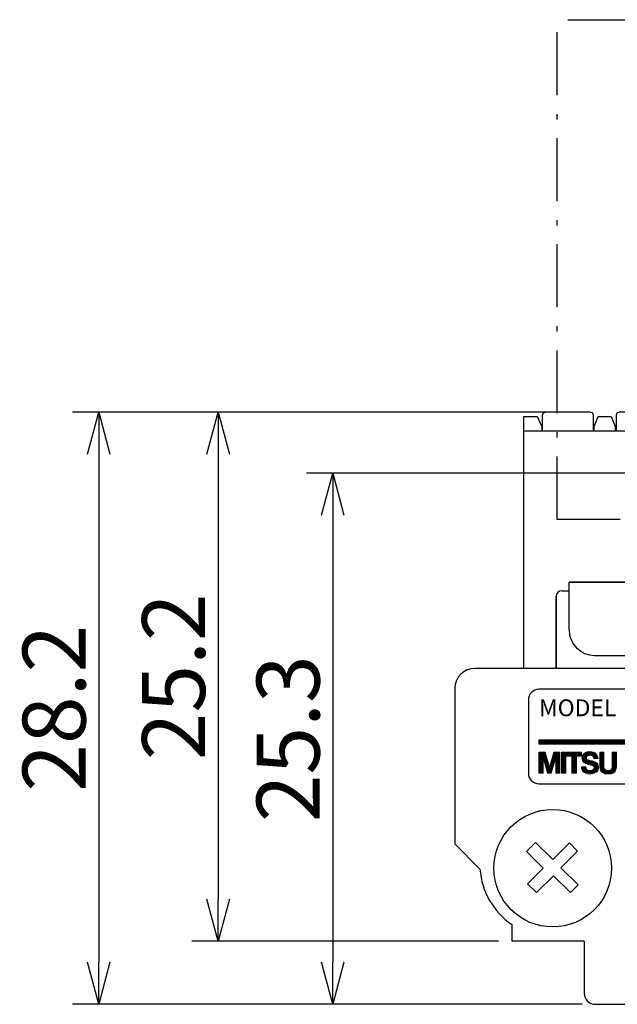
# Model space of a CAD drawing. Units: millimetres. Extents: x 1525 to 1693, y 464 to 588.
# Drawn here: x 1525 to 1554, y 473 to 519 of the extents above; entities that cross this region are included whole.
import ezdxf

# ---------------------------------------------------------------- set-up
doc = ezdxf.new("R2010")
doc.units = ezdxf.units.MM
doc.header["$LTSCALE"] = 2
doc.header["$MEASUREMENT"] = 0
doc.linetypes.add('DASHDOT', pattern=[50.5, 30, -9, 2.5, -9])
doc.layers.get('0').update_dxf_attribs({"lineweight": 25})
doc.layers.get('Defpoints').update_dxf_attribs({"lineweight": 25})
doc.layers.add('OBJECT', color=7, linetype='Continuous', lineweight=25)
doc.layers.add('PDF_ジオメトリ', color=7, linetype='Continuous')
doc.layers.add('ZUBAN-S', color=7, linetype='Continuous')
doc.styles.add('一般文字', font='monotxt.shx', dxfattribs={"bigfont": 'bigfont.shx'})
doc.dimstyles.new('ISO-25', dxfattribs={"dimtxt": 2.5, "dimasz": 2, "dimexe": 1.25, "dimexo": 0.625, "dimtad": 1, "dimdsep": 46, "dimtxsty": '一般文字', "dimblk": 'OPEN30', "dimcen": 2.5, "dimadec": 0, "dimazin": 0, "dimtfac": 1, "dimtmove": 0, "dimatfit": 3, "dimldrblk": 'OPEN30', "dimfxl": 1, "dimarcsym": 0})

# ---------------------------------------------------------------- blocks, each defined once
blk = doc.blocks.new('_Open30')
at = {"color": 0, "linetype": 'ByBlock', "lineweight": -2}
for p, q in [((-1, 0.268), (0, 0)), ((0, 0), (-1, -0.268)), ((0, 0), (-1, 0))]:
    blk.add_line(p, q, dxfattribs=at)
blk = doc.blocks.new('*D35')
at = {"layer": 'Defpoints', "color": 0, "transparency": 16777216}
for p in [(1559.9, 497.815), (1540.077, 472.515), (1552.593, 472.515)]:
    blk.add_point(p, dxfattribs=at)
at = {"layer": 'OBJECT', "color": 0, "lineweight": -2, "transparency": 16777216}
for p, q in [((1559.275, 497.815), (1538.827, 497.815)), ((1540.077, 495.815), (1540.077, 474.515)), ((1551.968, 472.515), (1538.827, 472.515))]:
    blk.add_line(p, q, dxfattribs=at)
at = {"layer": 'OBJECT', "color": 0, "lineweight": -2, "transparency": 16777216, "xscale": 2, "yscale": 2, "zscale": 2}
for p, rotation in [((1540.077, 497.815), 90), ((1540.077, 472.515), 270)]:
    blk.add_blockref('_Open30', p, dxfattribs=dict(at, rotation=rotation))
at = {"layer": 'OBJECT', "color": 0, "transparency": 16777216, "insert": (1537.952, 485.165), "char_height": 2.5, "attachment_point": 5, "rotation": 90, "style": '一般文字'}
blk.add_mtext('{\\fMS Gothic|b0|i0|c128|p49;\\H1.2x;25.3}', dxfattribs=at)
blk = doc.blocks.new('*D36')
at = {"layer": 'Defpoints', "color": 0, "transparency": 16777216}
for p in [(1551.289, 500.715), (1528.929, 472.515), (1552.593, 472.515)]:
    blk.add_point(p, dxfattribs=at)
at = {"layer": 'OBJECT', "color": 0, "lineweight": -2, "transparency": 16777216}
for p, q in [((1550.664, 500.715), (1527.679, 500.715)), ((1528.929, 498.715), (1528.929, 474.515)), ((1551.968, 472.515), (1527.679, 472.515))]:
    blk.add_line(p, q, dxfattribs=at)
at = {"layer": 'OBJECT', "color": 0, "lineweight": -2, "transparency": 16777216, "xscale": 2, "yscale": 2, "zscale": 2}
for p, rotation in [((1528.929, 500.715), 90), ((1528.929, 472.515), 270)]:
    blk.add_blockref('_Open30', p, dxfattribs=dict(at, rotation=rotation))
at = {"layer": 'OBJECT', "color": 0, "transparency": 16777216, "insert": (1526.804, 486.615), "char_height": 2.5, "attachment_point": 5, "rotation": 90, "style": '一般文字'}
blk.add_mtext('{\\fMS Gothic|b0|i0|c128|p49;\\H1.2x;28.2}', dxfattribs=at)
blk = doc.blocks.new('*D37')
at = {"layer": 'Defpoints', "color": 0, "transparency": 16777216}
for p in [(1551.289, 500.715), (1534.622, 475.515), (1548.61, 475.515)]:
    blk.add_point(p, dxfattribs=at)
at = {"layer": 'OBJECT', "color": 0, "lineweight": -2, "transparency": 16777216}
for p, q in [((1550.664, 500.715), (1533.372, 500.715)), ((1534.622, 498.715), (1534.622, 477.515)), ((1547.985, 475.515), (1533.372, 475.515))]:
    blk.add_line(p, q, dxfattribs=at)
at = {"layer": 'OBJECT', "color": 0, "lineweight": -2, "transparency": 16777216, "xscale": 2, "yscale": 2, "zscale": 2}
for p, rotation in [((1534.622, 500.715), 90), ((1534.622, 475.515), 270)]:
    blk.add_blockref('_Open30', p, dxfattribs=dict(at, rotation=rotation))
at = {"layer": 'OBJECT', "color": 0, "transparency": 16777216, "insert": (1532.497, 488.115), "char_height": 2.5, "attachment_point": 5, "rotation": 90, "style": '一般文字'}
blk.add_mtext('{\\fMS Gothic|b0|i0|c128|p49;\\H1.2x;25.2}', dxfattribs=at)

msp = doc.modelspace()

# ---------------------------------------------------------------- linework, layer by layer
for p, q in [((1583.507, 492.615), (1551.344, 492.615)), ((1551.344, 492.615), (1559.142, 492.615)), ((1551.344, 490.349), (1551.344, 492.615)), ((1550.99, 492.208), (1550.99, 492.208)), ((1550.99, 492.208), (1550.99, 492.208)), ((1550.99, 492.208), (1551.344, 492.208)), ((1552.556, 489.137), (1574.403, 489.137)), ((1583.949, 488.515), (1550.549, 488.515)), ((1549.403, 487.019), (1549.403, 485.519)), ((1549.903, 485.119), (1549.903, 484.919)), ((1549.903, 485.119), (1563.389, 485.119)), ((1549.903, 485.119), (1564.403, 485.119)), ((1549.903, 485.084), (1564.403, 485.084)), ((1549.903, 485.049), (1564.403, 485.049)), ((1549.903, 485.014), (1564.403, 485.014)), ((1549.903, 484.979), (1564.403, 484.979)), ((1549.903, 484.944), (1564.403, 484.944)), ((1549.903, 484.919), (1563.389, 484.919)), ((1549.903, 484.919), (1564.403, 484.919)), ((1549.903, 484.485), (1550.208, 484.485)), ((1550.598, 484.485), (1550.903, 484.485)), ((1550.985, 484.485), (1551.181, 484.485)), ((1551.231, 484.485), (1551.935, 484.485)), ((1552.098, 484.485), (1552.576, 484.485)), ((1552.168, 484.52), (1552.502, 484.52)), ((1552.804, 484.485), (1553.001, 484.485)), ((1553.394, 484.485), (1553.607, 484.485)), ((1549.903, 484.45), (1550.219, 484.45)), ((1549.903, 484.415), (1550.229, 484.415)), ((1549.903, 484.38), (1550.24, 484.38)), ((1549.903, 484.345), (1550.25, 484.345)), ((1549.903, 484.31), (1550.261, 484.31)), ((1549.903, 484.275), (1550.272, 484.275)), ((1549.903, 484.24), (1550.1, 484.24)), ((1549.903, 484.205), (1550.1, 484.205)), ((1549.903, 484.17), (1550.1, 484.17)), ((1549.903, 484.135), (1550.1, 484.135)), ((1549.903, 484.1), (1550.1, 484.1)), ((1549.903, 484.065), (1550.1, 484.065)), ((1549.903, 484.03), (1550.1, 484.03)), ((1550.104, 484.24), (1550.282, 484.24)), ((1550.114, 484.205), (1550.293, 484.205)), ((1550.125, 484.17), (1550.303, 484.17)), ((1550.135, 484.135), (1550.314, 484.135)), ((1550.145, 484.1), (1550.325, 484.1)), ((1550.155, 484.065), (1550.335, 484.065)), ((1550.165, 484.03), (1550.346, 484.03)), ((1550.471, 484.03), (1550.641, 484.03)), ((1550.481, 484.065), (1550.651, 484.065)), ((1550.491, 484.1), (1550.661, 484.1)), ((1550.501, 484.135), (1550.671, 484.135)), ((1550.51, 484.17), (1550.681, 484.17)), ((1550.52, 484.205), (1550.691, 484.205)), ((1550.53, 484.24), (1550.701, 484.24)), ((1550.54, 484.275), (1550.903, 484.275)), ((1550.55, 484.31), (1550.903, 484.31)), ((1550.559, 484.345), (1550.903, 484.345)), ((1550.569, 484.38), (1550.903, 484.38)), ((1550.579, 484.415), (1550.903, 484.415)), ((1550.589, 484.45), (1550.903, 484.45)), ((1550.706, 484.24), (1550.903, 484.24)), ((1550.706, 484.205), (1550.903, 484.205)), ((1550.706, 484.17), (1550.903, 484.17)), ((1550.706, 484.135), (1550.903, 484.135)), ((1550.706, 484.1), (1550.903, 484.1)), ((1550.706, 484.065), (1550.903, 484.065)), ((1550.706, 484.03), (1550.903, 484.03)), ((1550.985, 484.45), (1551.181, 484.45)), ((1550.985, 484.415), (1551.181, 484.415)), ((1550.985, 484.38), (1551.181, 484.38)), ((1550.985, 484.345), (1551.181, 484.345)), ((1550.985, 484.31), (1551.181, 484.31)), ((1550.985, 484.275), (1551.181, 484.275)), ((1550.985, 484.24), (1551.181, 484.24)), ((1550.985, 484.205), (1551.181, 484.205)), ((1550.985, 484.17), (1551.181, 484.17)), ((1550.985, 484.135), (1551.181, 484.135)), ((1550.985, 484.1), (1551.181, 484.1)), ((1550.985, 484.065), (1551.181, 484.065)), ((1550.985, 484.03), (1551.181, 484.03)), ((1551.231, 484.45), (1551.935, 484.45)), ((1551.231, 484.415), (1551.935, 484.415)), ((1551.231, 484.38), (1551.935, 484.38)), ((1551.231, 484.345), (1551.935, 484.345)), ((1551.476, 484.31), (1551.69, 484.31)), ((1551.476, 484.275), (1551.69, 484.275)), ((1551.476, 484.24), (1551.69, 484.24)), ((1551.476, 484.205), (1551.69, 484.205)), ((1551.476, 484.17), (1551.69, 484.17)), ((1551.476, 484.135), (1551.69, 484.135)), ((1551.476, 484.1), (1551.69, 484.1)), ((1551.476, 484.065), (1551.69, 484.065)), ((1551.476, 484.03), (1551.69, 484.03)), ((1551.952, 484.24), (1552.165, 484.24)), ((1551.959, 484.275), (1552.165, 484.275)), ((1551.963, 484.205), (1552.174, 484.205)), ((1551.966, 484.31), (1552.169, 484.31)), ((1551.973, 484.17), (1552.223, 484.17)), ((1551.976, 484.345), (1552.204, 484.345)), ((1551.982, 484.135), (1552.304, 484.135)), ((1551.99, 484.38), (1552.308, 484.38)), ((1551.993, 484.1), (1552.48, 484.1)), ((1552.012, 484.065), (1552.562, 484.065)), ((1552.014, 484.415), (1552.649, 484.415)), ((1552.047, 484.45), (1552.626, 484.45)), ((1552.054, 484.03), (1552.619, 484.03)), ((1552.375, 484.38), (1552.668, 484.38)), ((1552.463, 484.345), (1552.686, 484.345)), ((1552.495, 484.31), (1552.699, 484.31)), ((1552.513, 484.275), (1552.709, 484.275)), ((1552.521, 484.24), (1552.718, 484.24)), ((1552.804, 484.45), (1553.001, 484.45)), ((1552.804, 484.415), (1553.001, 484.415)), ((1552.804, 484.38), (1553.001, 484.38)), ((1552.804, 484.345), (1553.001, 484.345)), ((1552.804, 484.31), (1553.001, 484.31)), ((1552.804, 484.275), (1553.001, 484.275)), ((1552.804, 484.24), (1553.001, 484.24)), ((1552.804, 484.205), (1553.001, 484.205)), ((1552.804, 484.17), (1553.001, 484.17)), ((1552.804, 484.135), (1553.001, 484.135)), ((1552.804, 484.1), (1553.001, 484.1)), ((1552.804, 484.065), (1553.001, 484.065)), ((1552.804, 484.03), (1553.001, 484.03)), ((1553.394, 484.45), (1553.607, 484.45)), ((1553.394, 484.415), (1553.607, 484.415)), ((1553.394, 484.38), (1553.607, 484.38)), ((1553.394, 484.345), (1553.607, 484.345)), ((1553.394, 484.31), (1553.607, 484.31)), ((1553.394, 484.275), (1553.607, 484.275)), ((1553.394, 484.24), (1553.607, 484.24)), ((1553.394, 484.205), (1553.607, 484.205)), ((1553.394, 484.17), (1553.607, 484.17)), ((1553.394, 484.135), (1553.607, 484.135)), ((1553.394, 484.1), (1553.607, 484.1)), ((1553.394, 484.065), (1553.607, 484.065)), ((1553.394, 484.03), (1553.607, 484.03)), ((1549.903, 483.995), (1550.1, 483.995)), ((1549.903, 483.96), (1550.1, 483.96)), ((1549.903, 483.925), (1550.1, 483.925)), ((1549.903, 483.89), (1550.1, 483.89)), ((1549.903, 483.855), (1550.1, 483.855)), ((1549.903, 483.82), (1550.1, 483.82)), ((1549.903, 483.785), (1550.1, 483.785)), ((1549.903, 483.75), (1550.1, 483.75)), ((1549.903, 483.715), (1550.1, 483.715)), ((1549.903, 483.68), (1550.1, 483.68)), ((1549.903, 483.645), (1550.1, 483.645)), ((1549.903, 483.61), (1550.1, 483.61)), ((1549.903, 483.575), (1550.1, 483.575)), ((1549.903, 483.54), (1550.1, 483.54)), ((1550.175, 483.995), (1550.356, 483.995)), ((1550.185, 483.96), (1550.367, 483.96)), ((1550.195, 483.925), (1550.377, 483.925)), ((1550.205, 483.89), (1550.388, 483.89)), ((1550.216, 483.855), (1550.399, 483.855)), ((1550.226, 483.82), (1550.58, 483.82)), ((1550.236, 483.785), (1550.57, 483.785)), ((1550.246, 483.75), (1550.56, 483.75)), ((1550.256, 483.715), (1550.55, 483.715)), ((1550.266, 483.68), (1550.54, 483.68)), ((1550.276, 483.645), (1550.529, 483.645)), ((1550.286, 483.61), (1550.519, 483.61)), ((1550.296, 483.575), (1550.509, 483.575)), ((1550.307, 483.54), (1550.499, 483.54)), ((1550.423, 483.855), (1550.59, 483.855)), ((1550.432, 483.89), (1550.6, 483.89)), ((1550.442, 483.925), (1550.61, 483.925)), ((1550.452, 483.96), (1550.62, 483.96)), ((1550.462, 483.995), (1550.631, 483.995)), ((1550.706, 483.995), (1550.903, 483.995)), ((1550.706, 483.96), (1550.903, 483.96)), ((1550.706, 483.925), (1550.903, 483.925)), ((1550.706, 483.89), (1550.903, 483.89)), ((1550.706, 483.855), (1550.903, 483.855)), ((1550.706, 483.82), (1550.903, 483.82)), ((1550.706, 483.785), (1550.903, 483.785)), ((1550.706, 483.75), (1550.903, 483.75)), ((1550.706, 483.715), (1550.903, 483.715)), ((1550.706, 483.68), (1550.903, 483.68)), ((1550.706, 483.645), (1550.903, 483.645)), ((1550.706, 483.61), (1550.903, 483.61)), ((1550.706, 483.575), (1550.903, 483.575)), ((1550.706, 483.54), (1550.903, 483.54)), ((1550.985, 483.995), (1551.181, 483.995)), ((1550.985, 483.96), (1551.181, 483.96)), ((1550.985, 483.925), (1551.181, 483.925)), ((1550.985, 483.89), (1551.181, 483.89)), ((1550.985, 483.855), (1551.181, 483.855)), ((1550.985, 483.82), (1551.181, 483.82)), ((1550.985, 483.785), (1551.181, 483.785)), ((1550.985, 483.75), (1551.181, 483.75)), ((1550.985, 483.715), (1551.181, 483.715)), ((1550.985, 483.68), (1551.181, 483.68)), ((1550.985, 483.645), (1551.181, 483.645)), ((1550.985, 483.61), (1551.181, 483.61)), ((1550.985, 483.575), (1551.181, 483.575)), ((1550.985, 483.54), (1551.181, 483.54)), ((1551.476, 483.995), (1551.69, 483.995)), ((1551.476, 483.96), (1551.69, 483.96)), ((1551.476, 483.925), (1551.69, 483.925)), ((1551.476, 483.89), (1551.69, 483.89)), ((1551.476, 483.855), (1551.69, 483.855)), ((1551.476, 483.82), (1551.69, 483.82)), ((1551.476, 483.785), (1551.69, 483.785)), ((1551.476, 483.75), (1551.69, 483.75)), ((1551.476, 483.715), (1551.69, 483.715)), ((1551.476, 483.68), (1551.69, 483.68)), ((1551.476, 483.645), (1551.69, 483.645)), ((1551.476, 483.61), (1551.69, 483.61)), ((1551.476, 483.575), (1551.69, 483.575)), ((1551.476, 483.54), (1551.69, 483.54)), ((1551.935, 483.82), (1552.135, 483.82)), ((1551.935, 483.785), (1552.143, 483.785)), ((1551.939, 483.75), (1552.156, 483.75)), ((1551.948, 483.715), (1552.173, 483.715)), ((1551.961, 483.68), (1552.219, 483.68)), ((1551.979, 483.645), (1552.697, 483.645)), ((1552.008, 483.61), (1552.674, 483.61)), ((1552.048, 483.575), (1552.638, 483.575)), ((1552.112, 483.54), (1552.568, 483.54)), ((1552.114, 483.995), (1552.672, 483.995)), ((1552.219, 483.96), (1552.706, 483.96)), ((1552.349, 483.925), (1552.718, 483.925)), ((1552.45, 483.89), (1552.729, 483.89)), ((1552.455, 483.68), (1552.72, 483.68)), ((1552.509, 483.715), (1552.73, 483.715)), ((1552.513, 483.855), (1552.738, 483.855)), ((1552.531, 483.75), (1552.738, 483.75)), ((1552.532, 483.82), (1552.738, 483.82)), ((1552.541, 483.785), (1552.738, 483.785)), ((1552.804, 483.995), (1553.001, 483.995)), ((1552.804, 483.96), (1553.001, 483.96)), ((1552.804, 483.925), (1553.001, 483.925)), ((1552.804, 483.89), (1553.001, 483.89)), ((1552.804, 483.855), (1553.001, 483.855)), ((1552.806, 483.82), (1553.001, 483.82)), ((1552.813, 483.785), (1553.008, 483.785)), ((1552.82, 483.75), (1553.017, 483.75)), ((1552.827, 483.715), (1553.039, 483.715)), ((1552.834, 483.68), (1553.088, 483.68)), ((1552.851, 483.645), (1553.556, 483.645)), ((1552.877, 483.61), (1553.534, 483.61)), ((1552.912, 483.575), (1553.499, 483.575)), ((1552.961, 483.54), (1553.451, 483.54)), ((1553.307, 483.68), (1553.573, 483.68)), ((1553.361, 483.715), (1553.582, 483.715)), ((1553.394, 483.995), (1553.607, 483.995)), ((1553.394, 483.96), (1553.607, 483.96)), ((1553.394, 483.925), (1553.607, 483.925)), ((1553.394, 483.89), (1553.607, 483.89)), ((1553.394, 483.855), (1553.607, 483.855)), ((1553.394, 483.82), (1553.605, 483.82)), ((1553.394, 483.785), (1553.598, 483.785)), ((1553.394, 483.75), (1553.591, 483.75)), ((1552.234, 483.505), (1552.457, 483.505)), ((1553.028, 483.505), (1553.383, 483.505)), ((1549.309, 479.792), (1549.747, 480.229)), ((1550.101, 478.999), (1549.309, 479.792)), ((1549.747, 480.229), (1550.562, 479.413)), ((1550.562, 479.413), (1551.354, 480.205)), ((1551.746, 479.812), (1550.954, 479.021)), ((1551.354, 480.205), (1551.746, 479.812)), ((1549.363, 478.261), (1550.101, 478.999)), ((1550.954, 479.021), (1551.771, 478.204)), ((1550.599, 478.642), (1549.79, 477.833)), ((1551.404, 477.837), (1550.599, 478.642)), ((1549.79, 477.833), (1549.363, 478.261)), ((1551.771, 478.204), (1551.404, 477.837)), ((1551.604, 478.019), (1551.604, 478.019)), ((1551.604, 478.019), (1551.604, 478.019)), ((1551.604, 478.019), (1551.604, 478.019)), ((1548.61, 476.318), (1548.61, 475.515)), ((1552.061, 475.515), (1548.61, 475.515)), ((1552.061, 475.515), (1552.061, 473.047)), ((1552.593, 472.515), (1554.401, 472.515))]:
    msp.add_line(p, q)
at = {"color": 0}
for p, q in [((1598.221, 488.515), (1546.852, 488.515)), ((1545.901, 487.563), (1545.901, 480.154)), ((1545.901, 480.154), (1547.092, 478.954))]:
    msp.add_line(p, q, dxfattribs=at)
for points in [[(1550.726, 491.944), (1550.726, 488.515)], [(1550.726, 488.515), (1550.726, 491.944)], [(1594.903, 487.519), (1549.903, 487.519)], [(1549.403, 487.019), (1549.403, 483.518)], [(1549.903, 483.019), (1561.403, 483.019)]]:
    msp.add_lwpolyline(points)
msp.add_circle((1550.562, 478.999), 2.8)
for centre, radius, start, end in [((1550.99, 491.944), 0.264, 90, 180), ((1552.556, 490.349), 1.212, 180, 270), ((1549.903, 487.019), 0.5, 90, 180), ((1549.903, 483.519), 0.5, 180, 270), ((1552.593, 473.047), 0.532, 180, 270)]:
    msp.add_arc(centre, radius, start, end)
for centre, radius, start, end in [((1546.852, 487.563), 0.951, 90, 180), ((1550.608, 479.223), 3.526, 184.3809, 235.4831)]:
    msp.add_arc(centre, radius, start, end, dxfattribs=at)
at = {"layer": 'OBJECT', "lineweight": 15}
for points in [[(1549.903, 483.519), (1550.1, 483.519), (1550.1, 484.256), (1550.313, 483.519), (1550.493, 483.519), (1550.706, 484.256), (1550.706, 483.519), (1550.903, 483.519), (1550.903, 484.518), (1550.804, 484.518), (1550.706, 484.518), (1550.608, 484.518), (1550.411, 483.814), (1550.198, 484.518), (1550.1, 484.518), (1550.001, 484.518), (1549.903, 484.518), (1549.903, 483.519)], [(1550.985, 483.519), (1551.181, 483.519), (1551.181, 484.518), (1550.985, 484.518), (1550.985, 483.519)], [(1551.935, 484.518), (1551.69, 484.518), (1551.476, 484.518), (1551.231, 484.518), (1551.231, 484.338), (1551.476, 484.338), (1551.476, 483.519), (1551.69, 483.519), (1551.69, 484.338), (1551.935, 484.338), (1551.935, 484.518)], [(1552.624, 484.453), (1552.575, 484.486), (1552.509, 484.518), (1552.427, 484.535), (1552.329, 484.551), (1552.263, 484.535), (1552.198, 484.535), (1552.132, 484.502), (1552.066, 484.469), (1552.017, 484.42), (1551.985, 484.371), (1551.968, 484.322), (1551.952, 484.24), (1551.968, 484.191), (1551.985, 484.125), (1552.001, 484.076), (1552.034, 484.043), (1552.083, 484.01), (1552.148, 483.978), (1552.28, 483.945), (1552.394, 483.912), (1552.476, 483.879), (1552.525, 483.846), (1552.542, 483.781), (1552.525, 483.732), (1552.493, 483.699), (1552.427, 483.666), (1552.329, 483.65), (1552.247, 483.666), (1552.181, 483.699), (1552.148, 483.765), (1552.132, 483.83), (1551.935, 483.83), (1551.935, 483.765), (1551.952, 483.699), (1551.985, 483.633), (1552.034, 483.584), (1552.083, 483.551), (1552.165, 483.519), (1552.247, 483.502), (1552.345, 483.486), (1552.443, 483.502), (1552.525, 483.519), (1552.591, 483.551), (1552.657, 483.584), (1552.689, 483.633), (1552.722, 483.683), (1552.738, 483.748), (1552.738, 483.814), (1552.738, 483.863), (1552.722, 483.912), (1552.706, 483.961), (1552.673, 483.994), (1552.575, 484.06), (1552.46, 484.109), (1552.329, 484.125), (1552.247, 484.158), (1552.214, 484.174), (1552.181, 484.191), (1552.165, 484.223), (1552.165, 484.256), (1552.165, 484.305), (1552.214, 484.355), (1552.263, 484.371), (1552.345, 484.387), (1552.411, 484.371), (1552.476, 484.338), (1552.509, 484.289), (1552.525, 484.223), (1552.722, 484.223), (1552.706, 484.289), (1552.689, 484.338), (1552.657, 484.404), (1552.624, 484.453)], [(1553.001, 484.518), (1552.804, 484.518), (1552.804, 483.83), (1552.82, 483.748), (1552.837, 483.666), (1552.87, 483.617), (1552.919, 483.568), (1552.968, 483.535), (1553.033, 483.502), (1553.115, 483.486), (1553.197, 483.486), (1553.296, 483.486), (1553.378, 483.502), (1553.443, 483.535), (1553.492, 483.568), (1553.542, 483.617), (1553.574, 483.683), (1553.591, 483.748), (1553.607, 483.83), (1553.607, 484.518), (1553.394, 484.518), (1553.394, 483.814), (1553.394, 483.748), (1553.345, 483.699), (1553.279, 483.666), (1553.197, 483.65), (1553.115, 483.666), (1553.05, 483.699), (1553.017, 483.748), (1553.001, 483.814), (1553.001, 484.518)]]:
    msp.add_lwpolyline(points, close=True, dxfattribs=at)
at = {"layer": 'PDF_ジオメトリ', "lineweight": 25}
for points in [[(1549.193, 488.515), (1549.193, 500.518), (1549.828, 500.518), (1550.04, 500.031), (1550.04, 499.82)], [(1550.082, 499.82), (1550.082, 500.582), (1550.125, 500.688), (1550.23, 500.73), (1552.348, 500.73), (1552.453, 500.688), (1552.496, 500.582), (1552.496, 499.82)], [(1552.538, 499.82), (1552.538, 500.031), (1552.729, 500.518), (1553.342, 500.518), (1553.533, 500.031), (1553.533, 499.82)], [(1553.597, 499.82), (1553.597, 500.582), (1553.639, 500.688), (1553.745, 500.73), (1555.841, 500.73), (1555.946, 500.688), (1555.989, 500.582), (1555.989, 499.82)], [(1577.9, 499.82), (1549.193, 499.82)]]:
    msp.add_lwpolyline(points, dxfattribs=at)
at = {"layer": 'ZUBAN-S', "linetype": 'DASHDOT', "ltscale": 0.05}
for p, q in [((1551.276, 519.415), (1556.769, 519.415)), ((1550.776, 495.615), (1550.776, 518.915)), ((1584.076, 495.615), (1550.776, 495.615))]:
    msp.add_line(p, q, dxfattribs=at)

# ---------------------------------------------------------------- texts
at = {"insert": (1549.911, 487.038), "char_height": 0.8, "width": 4.48451, "attachment_point": 1}
msp.add_mtext('{\\fArial|b0|i0|c128|p34;MODEL}', dxfattribs=at)

# ---------------------------------------------------------------- dimensions: what is measured, and where the dimension line sits
at = {"layer": 'OBJECT'}
for base, p1, p2, picture, middle in [((1528.929, 472.515), (1551.289, 500.715), (1552.593, 472.515), '*D36', (1528.929, 486.615)), ((1534.622, 475.515), (1551.289, 500.715), (1548.61, 475.515), '*D37', (1534.622, 488.115)), ((1540.077, 472.515), (1559.9, 497.815), (1552.593, 472.515), '*D35', (1540.077, 485.165))]:
    dim = msp.add_linear_dim(base=base, p1=p1, p2=p2, angle=270, text='{\\fMS Gothic|b0|i0|c128|p49;\\H1.2x;<>}', dimstyle='ISO-25', dxfattribs=at)
    dim.commit()
    dim.dimension.update_dxf_attribs({"geometry": picture, "text_midpoint": middle, "dimtype": 160})

doc.saveas('drawing.dxf')
